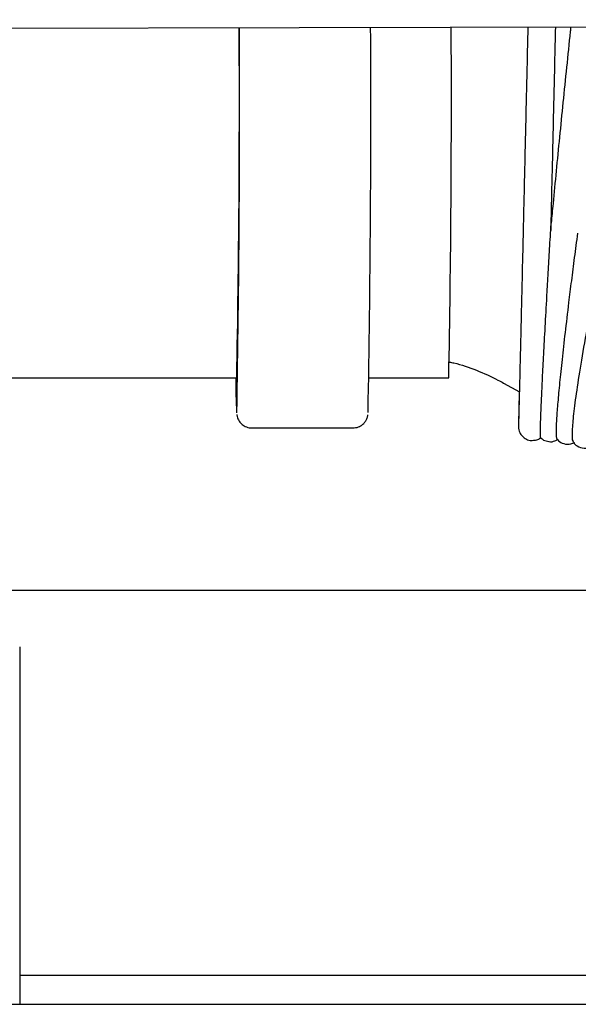
# Model space of a CAD drawing. Units: inches. Extents: x 0.4 to 16.6, y 0.2 to 10.8.
# Drawn here: x 12 to 12.1, y 6.9 to 7.1 of the extents above; entities that cross this region are included whole.
import ezdxf
from ezdxf.lldxf.tags import DXFTag

# ---------------------------------------------------------------- set-up
doc = ezdxf.new("R2010")
doc.units = ezdxf.units.IN
doc.header["$MEASUREMENT"] = 0
doc.layers.add('INTAKE', color=8, linetype='DOT2')
doc.layers.add('WH', color=7, linetype='Continuous')
tags = doc.linetypes.add('DOT2', pattern=[0.025, 0, -0.025]).pattern_tags.tags
tags[6:7] = [DXFTag(74, 4), DXFTag(75, 0), DXFTag(340, '0'), DXFTag(46, 1.0), DXFTag(50, 0.0), DXFTag(44, 0.0), DXFTag(45, 0.0)]
tags[4:5] = [DXFTag(74, 4), DXFTag(75, 0), DXFTag(340, '0'), DXFTag(46, 1.0), DXFTag(50, 0.0), DXFTag(44, 0.0), DXFTag(45, 0.0)]
tags = doc.linetypes.add('HIDDEN', pattern=[0.07500000000000001, 0.05, -0.025]).pattern_tags.tags
tags[6:7] = [DXFTag(74, 4), DXFTag(75, 0), DXFTag(340, '0'), DXFTag(46, 1.0), DXFTag(50, 0.0), DXFTag(44, 0.0), DXFTag(45, 0.0)]
tags[4:5] = [DXFTag(74, 4), DXFTag(75, 0), DXFTag(340, '0'), DXFTag(46, 1.0), DXFTag(50, 0.0), DXFTag(44, 0.0), DXFTag(45, 0.0)]

msp = doc.modelspace()

# ---------------------------------------------------------------- linework, layer by layer
at = {"layer": 'INTAKE', "linetype": 'HIDDEN', "lineweight": 25}
for p, q in [((11.97071691408591, 7.061768786306908), (12.66015698801534, 7.063186232865777)), ((12.00703463427384, 7.007335715655717), (12.06416911238481, 7.007335715655717)), ((12.08480114284183, 7.007335715655717), (12.09723945888667, 7.007335715655717)), ((12.10575794821369, 7.006546910368065), (12.10824388429595, 7.005149556910411)), ((12.06653152136072, 6.999540440107406), (12.08227916237596, 6.999540440107406))]:
    msp.add_line(p, q, dxfattribs=at)
for centre, radius, start, end in [((9.733848262611206, 7.050939393619451), 2.330728758054338, 358.9280380800716, 0.2709599695182792), ((9.495316290166123, 7.049274345941861), 2.569298283194087, 358.9439032554665, 0.2829329068381504), ((9.452858158665132, 7.049468620840101), 2.632227020118673, 358.9655905412321, 0.2728560497520049), ((9.765687224466138, 7.050961735374123), 2.331960345166242, 358.9280552571332, 0.271938541142929), ((12.18646603682376, 7.007888879528224), 0.1224581207646038, 180.2588155269881, 182.7708846061333)]:
    msp.add_arc(centre, radius, start, end, dxfattribs=at)
for points, knots in [([(12.10957227001699, 7.062054266742347), (12.10954973759974, 7.061074612574332), (12.10948437898377, 7.058232980456848), (12.10937638966501, 7.053548516806792), (12.10924973055527, 7.048055580732823), (12.10912542822928, 7.042677477340424), (12.10900362893076, 7.037456598829247), (12.10888748256702, 7.032434441619255), (12.10877550770367, 7.027650844464718), (12.10867048102683, 7.023143716265206), (12.10857178475582, 7.018948907341805), (12.10848137162554, 7.015099621035946), (12.10839880233727, 7.011626461463312), (12.1083261367865, 7.008557048188957), (12.10826233362662, 7.005915601653411), (12.10820949817639, 7.003723849203738), (12.10816701249614, 7.001997016096616), (12.10813525506698, 7.000758526036721), (12.10811888546018, 7.000115183058825), (12.1081121570271, 6.999931288661219), (12.10811058972903, 6.999859583632681), (12.1081105950066, 6.9998775736643), (12.10811059516905, 6.999878127406414)], [0, 0, 0, 0, 0.03049322440895745, 0.0884501170671025, 0.1464069184739741, 0.2043637302987125, 0.2623204430726985, 0.3202770485846365, 0.3782335259689995, 0.4361894996416686, 0.4941453435749463, 0.5521004891768714, 0.6100548826441475, 0.6680080364479469, 0.7259587825037024, 0.783905156526445, 0.8418424876124321, 0.8997564898483935, 0.957587649297166, 0.986223450013506, 0.999575950944753, 1, 1, 1, 1]), ([(12.11318271577548, 7.030335883822479), (12.11321907348042, 7.031894281871494), (12.11329326001166, 7.035074134553176), (12.11341116793702, 7.040158042247087), (12.11353410290572, 7.045465051571806), (12.11365956370793, 7.050912192550179), (12.11378946479039, 7.056447486359238), (12.11387026818388, 7.060183348546317), (12.11391686972475, 7.062053156029978), (12.11391712009157, 7.062063201572465)], [0, 0, 0, 0, 0.1610846661469376, 0.3286872105292002, 0.4962894222584854, 0.6638913800569345, 0.8314930174976874, 0.9990946960761179, 1, 1, 1, 1]), ([(12.11625737679006, 7.062068012183558), (12.11623157596215, 7.061822501210532), (12.11601116110299, 7.059725116323518), (12.11560399678683, 7.055773286685223), (12.1150429190881, 7.050268940480183), (12.11450110371976, 7.044855154721088), (12.11398316706349, 7.039588871938233), (12.11355014555767, 7.035107474213927), (12.11330416354812, 7.032493277684962), (12.11320974906319, 7.031489879024762)], [0, 0, 0, 0, 0.02303313058412252, 0.1967705939676653, 0.3705098041739261, 0.5442524986987307, 0.7180022647397547, 0.8917617146972575, 1, 1, 1, 1]), ([(12.11153443614988, 6.999610971292625), (12.111550891781, 7.000163591392784), (12.11158380257051, 7.001268815717082), (12.11168839671293, 7.003746855773064), (12.11183114807535, 7.006796545738959), (12.11201610275011, 7.010449515438589), (12.11223963684493, 7.014655988908767), (12.11247191906179, 7.018860822824007), (12.11269830223183, 7.022851691145878), (12.11290844836321, 7.026487736243801), (12.11307371118103, 7.029283884861942), (12.113175666773, 7.030972178858888), (12.11319827632121, 7.031335264221867), (12.11320512502283, 7.031438278099821), (12.1132073617634, 7.031475603312566), (12.11320934241056, 7.031492255004215), (12.11320928646009, 7.031499358113122), (12.11320977216986, 7.0314991478555), (12.11321004207132, 7.031497150522132), (12.11320951516317, 7.031491451282934), (12.11320937360086, 7.031489920090954)], [0, 0, 0, 0, 0.1221271713805458, 0.2442508342139077, 0.3663698235119965, 0.4884840799460123, 0.6105931025528498, 0.7326950273421425, 0.8141166546086576, 0.8955314832312703, 0.9768888340633027, 0.9921410110326078, 0.9959474267396805, 0.9974028868273928, 0.9978890238872606, 0.998353057605685, 0.9988298335133508, 0.9993277812328015, 0.9998193976512623, 1, 1, 1, 1]), ([(12.11402224954378, 6.999350802298118), (12.11404415068472, 6.999902875047202), (12.11408795181337, 7.001006991474969), (12.11427981191043, 7.003475913881761), (12.11456177374896, 7.006511138236953), (12.11494065139006, 7.010143482315796), (12.11541171501166, 7.014325004942518), (12.11590915887083, 7.018499044508932), (12.11640128252035, 7.022469989199911), (12.11685388798019, 7.026036391381025), (12.11719626332717, 7.02861787844981), (12.11736611704847, 7.029898564074434)], [0, 0, 0, 0, 0.1251741532485548, 0.2503417152228846, 0.3755023883900314, 0.5006575052576859, 0.6258076173306434, 0.7509525016467317, 0.8344029348736383, 0.9178466615805982, 1, 1, 1, 1]), ([(12.12179469522249, 7.030240686522206), (12.12179474810651, 7.030243147856535), (12.12179485327374, 7.030248042561873), (12.12179237499679, 7.030245731371895), (12.12178999964588, 7.03023793479911), (12.12178631900137, 7.030225101792561), (12.12177995780836, 7.030200849438668), (12.12176401529114, 7.030137655203249), (12.12171185470397, 7.029904602711187), (12.12159319940605, 7.02935942305626), (12.12112938008432, 7.027145778241677), (12.1204141477392, 7.023608143940249), (12.11953562247471, 7.019087424477052), (12.11863336222046, 7.014240414799821), (12.11777831361358, 7.009331009372447), (12.11706898841032, 7.004759061367755), (12.11661492471329, 7.001178464259039), (12.1164462422391, 6.998755514492522), (12.11646895312935, 6.997510017372836), (12.11663524340844, 6.997464995273293), (12.11667451543791, 6.997454362605953)], [0, 0, 0, 0, 0.0005453190682617987, 0.001084442744254472, 0.001339029926843606, 0.001587537631273165, 0.002103750491084762, 0.002651870731604214, 0.004722194662039839, 0.01301348760834491, 0.0296127790631279, 0.1180871510685907, 0.2066099699732665, 0.2951416194698059, 0.4278831246723432, 0.5606355502695685, 0.6933974823353999, 0.8261707502625908, 0.9589475256487865, 1, 1, 1, 1]), ([(12.09733858094161, 7.009817911781177), (12.09756807772789, 7.009772515375905), (12.09902617046631, 7.009484092300567), (12.10159044889515, 7.008561556881118), (12.10413396929107, 7.007441859982786), (12.10547668578166, 7.006701909735158), (12.10575794821369, 7.006546910368065)], [0, 0, 0, 0, 0.07587906934621091, 0.482092676795674, 0.8915125610577893, 1, 1, 1, 1]), ([(12.10821760193289, 7.005164343672926), (12.10820585756144, 7.004626138563784), (12.10817788322091, 7.00334416846801), (12.1081465987628, 7.001859454415738), (12.10812136480665, 7.000640737260225), (12.10811026166809, 7.000055987758591), (12.10810715671248, 6.999830916148477), (12.10810688729563, 6.99978605785251), (12.10810743522072, 6.999695399739898), (12.10811181834888, 6.999609648863144), (12.10812673095039, 6.999450952049459), (12.10817699825295, 6.999178320857911), (12.10832762221502, 6.998758387277719), (12.10868744563988, 6.998216208263794), (12.10930954410335, 6.997779278669784), (12.10989190106443, 6.997563208136823), (12.11020041583507, 6.997607169400243), (12.11025073044602, 6.997614338891226)], [0, 0, 0, 0, 0.1396078268037551, 0.3325369010040889, 0.5255276814002484, 0.7187220829193091, 0.8159404276277455, 0.8680806808078455, 0.8800319012731789, 0.8874553606268027, 0.8928522615198335, 0.9018837952146869, 0.9165169729712939, 0.9392107252485379, 0.9678270205977906, 0.9947530196416285, 1, 1, 1, 1]), ([(12.06418037625469, 7.001624191502399), (12.06418532670834, 7.001578771709452), (12.06419391715273, 7.00149995545694), (12.06425713025952, 7.001216139914948), (12.06442316136836, 7.000800258977916), (12.06474299934687, 7.000309594335897), (12.06530410699419, 6.999833028894404), (12.06595453556749, 6.99957296552729), (12.06638351161718, 6.999548783604096), (12.06653152136072, 6.999540440107406)], [0, 0, 0, 0, 0.2187761093024754, 0.3796387423948691, 0.4819370125502254, 0.6019920759967652, 0.75027856829127, 0.913838534597342, 1, 1, 1, 1]), ([(12.08227916237596, 6.999540440107406), (12.08257155184902, 6.999571809040684), (12.08310303220221, 6.999628828780701), (12.08373879344662, 7.000009509985449), (12.08415553247715, 7.000433239973865), (12.08439808811571, 7.00083078222736), (12.08452188966054, 7.001136667984614), (12.08458924049065, 7.001371916243891), (12.08461606416822, 7.001505104127377), (12.08462231169471, 7.001553299856929), (12.0846239246224, 7.001565742577607)], [0, 0, 0, 0, 0.1870599001507605, 0.3400213446818673, 0.4694538306639918, 0.5810348859760815, 0.6775400175238246, 0.7818414758038277, 0.9436778817252546, 1, 1, 1, 1]), ([(12.111553960191, 6.998038263727343), (12.11155165753871, 6.998030485225078), (12.11152493505508, 6.997940215017955), (12.11151236110863, 6.998374863092349), (12.11152707772097, 6.99919893064373), (12.11153443614988, 6.999610971292625)], [0, 0, 0, 0, 0.04502368759207416, 0.5225038787378032, 1, 1, 1, 1]), ([(12.11413939379052, 6.997780020443924), (12.11409718424533, 6.997875085165736), (12.11400939094762, 6.998072814029846), (12.11401785491169, 6.99891402924871), (12.11402224954378, 6.999350802298118)], [0, 0, 0, 0, 0.4807832292919606, 1, 1, 1, 1]), ([(12.11025185683301, 6.997613001306677), (12.11048641314076, 6.997624962468502), (12.11093908643199, 6.997648046471411), (12.11139404923057, 6.99785705315971), (12.11157206406066, 6.998023686508629), (12.1115911309616, 6.998041534356227)], [0, 0, 0, 0, 0.4898448802257744, 0.9453580517476138, 1, 1, 1, 1]), ([(12.11155508657799, 6.998039591045343), (12.11170297830459, 6.997900865287168), (12.11203568160098, 6.997588782129447), (12.11254571470673, 6.997490880305045), (12.11282903026128, 6.997436497345666)], [0, 0, 0, 0, 0.4445153631122917, 1, 1, 1, 1]), ([(12.11282940572361, 6.997436774542464), (12.11284986374537, 6.997430610851587), (12.11316050345515, 6.997337019830527), (12.11373136500182, 6.997474802659303), (12.11410420667318, 6.99769903743178), (12.11424977971533, 6.997786588101388)], [0, 0, 0, 0, 0.04120359200303067, 0.6256456275251326, 0.9999999999999999, 0.9999999999999999, 0.9999999999999999, 0.9999999999999999]), ([(12.11414727849943, 6.997787715955025), (12.1142063320285, 6.997709392287571), (12.1144106200252, 6.997438441755561), (12.11518930555606, 6.997007699270874), (12.11623753880473, 6.996977359881486), (12.11669916934736, 6.997205837365231), (12.11689528728753, 6.997302903155624)], [0, 0, 0, 0, 0.1231167364276009, 0.4259063233127101, 0.7561035093125958, 0.9999999999999999, 0.9999999999999999, 0.9999999999999999, 0.9999999999999999]), ([(12.11661218869125, 6.997418258089701), (12.11665597687514, 6.997343740801266), (12.11681767961501, 6.997068560406984), (12.11750651063602, 6.996529419018112), (12.11860518980462, 6.996309892902303), (12.11933914122962, 6.996484179646949), (12.11955588287924, 6.996616381719812), (12.11958660126391, 6.99663511846993)], [0, 0, 0, 0, 0.1023799065485712, 0.3780725740544645, 0.6808292609918803, 0.9547645339283126, 0.9999999999999999, 0.9999999999999999, 0.9999999999999999, 0.9999999999999999])]:
    msp.add_open_spline(points, degree=3, knots=knots, dxfattribs=at)
at = {"layer": 'WH', "linetype": 'Continuous', "lineweight": 25}
for p, q in [((12.15968334979619, 6.974211792439456), (11.98962106690352, 6.974211792439456)), ((12.03031404961471, 6.965448012546038), (12.03031404961471, 6.915639475471842)), ((12.03031404961471, 6.914957565482658), (12.03031404961471, 6.909699984085353)), ((12.40149498196758, 6.914211791697901), (12.03031404961471, 6.914211791697901))]:
    msp.add_line(p, q, dxfattribs=at)
for points, knots in [([(12.03031404961471, 6.915639475471842), (12.03031404961471, 6.915551235372605), (12.03031404961471, 6.915374755607206), (12.03031404961471, 6.915126308934752), (12.03031404961471, 6.915015618204843), (12.03031404961471, 6.914957565482658)], [0, 0, 0, 0, 0.3222836567058425, 0.6445657316651923, 1, 1, 1, 1]), ([(11.97802266008931, 6.909699984085353), (11.99691299213834, 6.909699984085353), (12.03469707872674, 6.909699984085353), (12.09127213505089, 6.909699984085353), (12.14774586833151, 6.909699984085353), (12.18525940790113, 6.909699984085353), (12.20401456247823, 6.909699984085353)], [0, 0, 0, 0, 0.2499774872418317, 0.5000002646103515, 0.7500216606235552, 1, 1, 1, 1])]:
    msp.add_open_spline(points, degree=3, knots=knots, dxfattribs=at)

doc.saveas('drawing.dxf')
